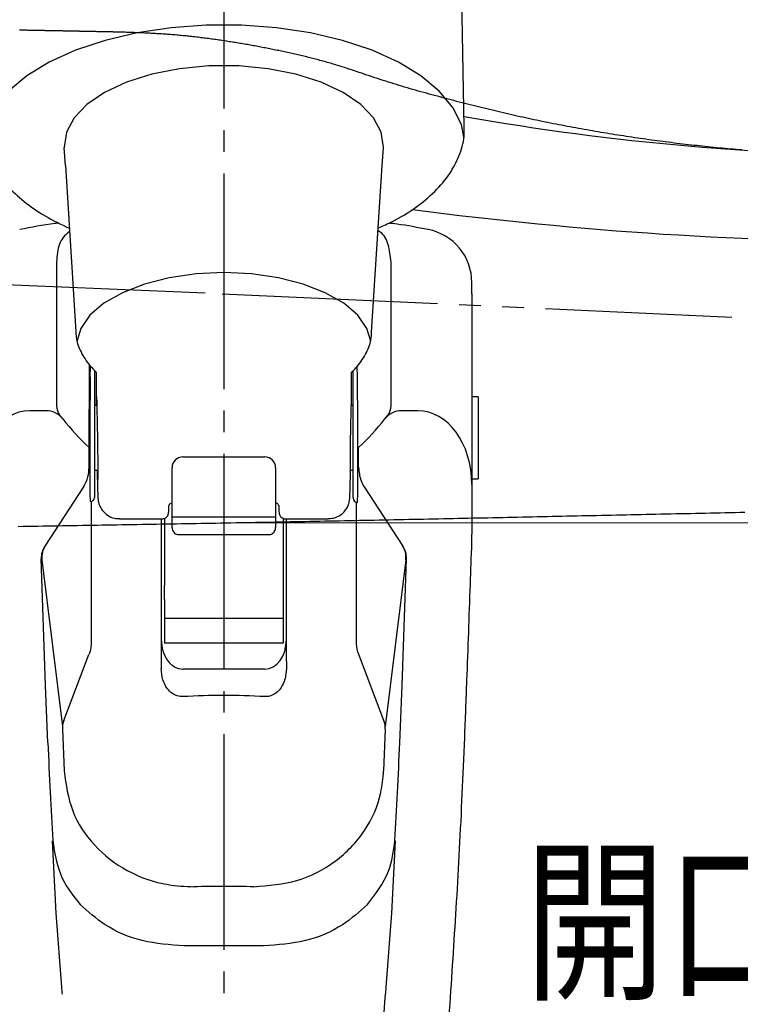
# Model space of a CAD drawing. Extents: x 0 to 1386, y 0 to 2245.
# Drawn here: x 890 to 923, y 279 to 325 of the extents above; entities that cross this region are included whole.
import ezdxf

# ---------------------------------------------------------------- set-up
doc = ezdxf.new("R2010")
doc.units = 0
doc.linetypes.add('YCENTER_1', pattern=[13, 10, -1, 1, -1])
doc.linetypes.add('YDIVIDE_1', pattern=[15, 10, -1, 1, -1, 1, -1])
doc.layers.add('YKK_13', color=4, linetype='CONTINUOUS', lineweight=30)
doc.layers.add('YKK_D', color=6, linetype='CONTINUOUS', lineweight=13)
doc.styles.add('text-b', font='extslim2.shx', dxfattribs={"width": 0.8, "bigfont": 'extfont2.shx'})

msp = doc.modelspace()

# ---------------------------------------------------------------- linework, layer by layer
at = {"layer": 'YKK_13', "linetype": 'YCENTER_1'}
msp.add_line((899.102, 229.826), (899.102, 372.637), dxfattribs=at)
at = {"layer": 'YKK_13'}
for p, q in [((910.228, 319.961), (910.096, 328.015)), ((896.643, 324.578), (895.069, 324.339)), ((898.269, 324.699), (896.643, 324.578)), ((899.913, 324.699), (898.269, 324.699)), ((901.54, 324.578), (899.913, 324.699)), ((903.113, 324.339), (901.54, 324.578)), ((895.069, 324.339), (893.582, 323.988)), ((904.6, 323.988), (903.113, 324.339)), ((893.582, 323.988), (892.215, 323.532)), ((905.967, 323.532), (904.6, 323.988)), ((892.215, 323.532), (890.996, 322.98)), ((907.186, 322.98), (905.967, 323.532)), ((890.996, 322.98), (889.952, 322.345)), ((898.398, 322.806), (897.037, 322.677)), ((899.784, 322.806), (898.398, 322.806)), ((901.145, 322.677), (899.784, 322.806)), ((908.23, 322.345), (907.186, 322.98)), ((889.952, 322.345), (889.106, 321.64)), ((895.748, 322.423), (894.576, 322.053)), ((897.037, 322.677), (895.748, 322.423)), ((902.434, 322.423), (901.145, 322.677)), ((903.607, 322.053), (902.434, 322.423)), ((909.076, 321.64), (908.23, 322.345)), ((894.576, 322.053), (893.562, 321.581)), ((904.62, 321.581), (903.607, 322.053)), ((893.562, 321.581), (892.742, 321.023)), ((905.44, 321.023), (904.62, 321.581)), ((909.707, 320.881), (909.076, 321.64)), ((892.742, 321.023), (892.145, 320.398)), ((906.037, 320.398), (905.44, 321.023)), ((910.108, 320.083), (909.707, 320.881)), ((892.145, 320.398), (891.791, 319.728)), ((906.391, 319.728), (906.037, 320.398)), ((910.225, 319.497), (910.108, 320.083)), ((891.791, 319.728), (891.693, 319.037)), ((906.489, 319.037), (906.391, 319.728)), ((891.693, 319.037), (891.695, 319.01)), ((891.744, 318.19), (891.695, 319.01)), ((906.438, 318.19), (906.488, 319.01)), ((906.488, 319.01), (906.489, 319.037)), ((891.744, 318.19), (892.236, 310.478)), ((905.94, 310.465), (906.438, 318.19)), ((891.335, 313.72), (891.335, 307.055)), ((906.847, 307.055), (906.847, 313.72)), ((897.801, 313.169), (896.558, 312.987)), ((899.091, 313.231), (897.801, 313.169)), ((900.381, 313.169), (899.091, 313.231)), ((901.624, 312.987), (900.381, 313.169)), ((895.405, 312.691), (894.385, 312.292)), ((896.558, 312.987), (895.405, 312.691)), ((902.777, 312.691), (901.624, 312.987)), ((903.797, 312.292), (902.777, 312.691)), ((910.591, 312.247), (910.591, 312.765)), ((894.385, 312.292), (893.534, 311.804)), ((904.648, 311.804), (903.797, 312.292)), ((910.591, 312.247), (910.591, 304.632)), ((893.534, 311.804), (892.883, 311.244)), ((905.3, 311.244), (904.648, 311.804)), ((892.883, 311.244), (892.454, 310.632)), ((905.728, 310.632), (905.3, 311.244)), ((892.454, 310.632), (892.277, 310.036)), ((905.902, 310.048), (905.728, 310.632)), ((892.9, 308.379), (892.913, 308.878)), ((893.166, 308.614), (893.166, 307.926)), ((905.017, 307.926), (905.017, 308.612)), ((905.282, 308.379), (905.27, 308.876)), ((893.091, 307.703), (893.091, 302.803)), ((905.091, 302.803), (905.091, 307.703)), ((910.891, 307.46), (910.591, 307.46)), ((910.891, 307.46), (910.891, 306.51)), ((890.84, 306.822), (890.091, 306.822)), ((893.201, 307.06), (893.091, 307.06)), ((905.091, 307.06), (904.989, 307.06)), ((908.091, 306.822), (907.342, 306.822)), ((891.624, 306.443), (891.478, 306.63)), ((906.558, 306.443), (906.704, 306.63)), ((910.891, 306.51), (910.891, 303.66)), ((892.841, 304.199), (892.841, 305.112)), ((905.341, 304.199), (905.341, 305.112)), ((897.191, 304.676), (900.991, 304.676)), ((910.591, 304.632), (910.591, 301.518)), ((893.091, 304.06), (893.246, 304.06)), ((896.691, 304.139), (896.691, 304.176)), ((896.691, 302.374), (896.691, 304.139)), ((901.491, 304.176), (901.491, 304.139)), ((901.491, 304.139), (901.491, 302.374)), ((904.944, 304.06), (905.091, 304.06)), ((910.591, 303.66), (910.891, 303.66)), ((892.589, 303.293), (890.786, 300.536)), ((905.594, 303.293), (907.396, 300.536)), ((905.091, 302.803), (905.091, 302.76)), ((892.942, 302.612), (892.942, 296.109)), ((896.691, 301.579), (896.691, 302.374)), ((901.491, 302.374), (901.491, 301.579)), ((905.24, 296.109), (905.24, 302.566)), ((894.255, 301.81), (896.23, 301.81)), ((896.191, 301.81), (896.191, 295.203)), ((896.341, 301.834), (896.341, 298.741)), ((901.491, 301.879), (896.691, 301.879)), ((901.841, 301.832), (901.841, 298.741)), ((901.952, 301.81), (903.927, 301.81)), ((901.991, 295.203), (901.991, 301.81)), ((896.691, 301.401), (896.691, 301.579)), ((901.491, 301.579), (901.491, 301.401)), ((910.591, 301.518), (910.577, 300.7)), ((896.991, 301.081), (901.191, 301.081)), ((890.828, 294.089), (890.623, 299.954)), ((890.657, 299.908), (891.607, 292.185)), ((907.525, 299.908), (906.575, 292.185)), ((907.355, 294.089), (907.559, 299.954)), ((896.341, 298.071), (896.341, 298.741)), ((901.841, 298.741), (901.841, 298.071)), ((896.341, 298.071), (896.341, 297.189)), ((901.841, 298.071), (901.841, 297.189)), ((901.841, 297.189), (896.341, 297.189)), ((896.341, 297.189), (896.341, 296.045)), ((901.841, 297.189), (901.841, 296.045)), ((901.841, 296.045), (896.341, 296.045)), ((891.67, 292.461), (892.839, 295.525)), ((906.512, 292.461), (905.343, 295.525)), ((896.191, 295.203), (896.191, 294.862)), ((901.991, 295.203), (901.991, 294.862)), ((900.991, 294.845), (897.191, 294.845)), ((890.931, 291.431), (890.828, 294.089)), ((907.251, 291.431), (907.355, 294.089)), ((891.605, 292.065), (891.681, 290.121)), ((906.577, 292.065), (906.501, 290.121)), ((900.928, 282.011), (897.254, 282.011))]:
    msp.add_line(p, q, dxfattribs=at)
at = {"layer": 'YKK_13', "linetype": 'YDIVIDE_1'}
for p, q in [((889.65, 324.462), (889.61, 324.462)), ((889.69, 324.461), (889.65, 324.462)), ((889.73, 324.46), (889.69, 324.461)), ((889.77, 324.46), (889.73, 324.46)), ((889.811, 324.459), (889.77, 324.46)), ((889.851, 324.458), (889.811, 324.459)), ((889.891, 324.457), (889.851, 324.458)), ((889.931, 324.457), (889.891, 324.457)), ((889.971, 324.456), (889.931, 324.457)), ((890.011, 324.455), (889.971, 324.456)), ((890.051, 324.454), (890.011, 324.455)), ((890.091, 324.454), (890.051, 324.454)), ((890.131, 324.453), (890.091, 324.454)), ((890.171, 324.452), (890.131, 324.453)), ((890.212, 324.451), (890.171, 324.452)), ((890.252, 324.451), (890.212, 324.451)), ((890.292, 324.45), (890.252, 324.451)), ((890.332, 324.449), (890.292, 324.45)), ((890.372, 324.448), (890.332, 324.449)), ((890.412, 324.448), (890.372, 324.448)), ((890.452, 324.447), (890.412, 324.448)), ((890.492, 324.446), (890.452, 324.447)), ((890.532, 324.445), (890.492, 324.446)), ((890.572, 324.445), (890.532, 324.445)), ((890.613, 324.444), (890.572, 324.445)), ((890.653, 324.443), (890.613, 324.444)), ((890.693, 324.442), (890.653, 324.443)), ((890.733, 324.441), (890.693, 324.442)), ((890.773, 324.441), (890.733, 324.441)), ((890.813, 324.44), (890.773, 324.441)), ((890.853, 324.439), (890.813, 324.44)), ((890.893, 324.438), (890.853, 324.439)), ((890.933, 324.438), (890.893, 324.438)), ((890.973, 324.437), (890.933, 324.438)), ((891.014, 324.436), (890.973, 324.437)), ((891.054, 324.435), (891.014, 324.436)), ((891.094, 324.435), (891.054, 324.435)), ((891.134, 324.434), (891.094, 324.435)), ((891.174, 324.433), (891.134, 324.434)), ((891.214, 324.432), (891.174, 324.433)), ((891.254, 324.431), (891.214, 324.432)), ((891.294, 324.431), (891.254, 324.431)), ((891.334, 324.43), (891.294, 324.431)), ((891.374, 324.429), (891.334, 324.43)), ((891.415, 324.428), (891.374, 324.429)), ((891.455, 324.428), (891.415, 324.428)), ((891.495, 324.427), (891.455, 324.428)), ((891.535, 324.426), (891.495, 324.427)), ((891.575, 324.425), (891.535, 324.426)), ((891.615, 324.425), (891.575, 324.425)), ((891.655, 324.424), (891.615, 324.425)), ((891.695, 324.423), (891.655, 324.424)), ((891.735, 324.422), (891.695, 324.423)), ((891.775, 324.421), (891.735, 324.422)), ((891.816, 324.421), (891.775, 324.421)), ((891.856, 324.42), (891.816, 324.421)), ((891.896, 324.419), (891.856, 324.42)), ((891.936, 324.418), (891.896, 324.419)), ((891.976, 324.417), (891.936, 324.418)), ((892.016, 324.417), (891.976, 324.417)), ((892.056, 324.416), (892.016, 324.417)), ((892.096, 324.415), (892.056, 324.416)), ((892.136, 324.414), (892.096, 324.415)), ((892.176, 324.414), (892.136, 324.414)), ((892.216, 324.413), (892.176, 324.414)), ((892.257, 324.412), (892.216, 324.413)), ((892.297, 324.411), (892.257, 324.412)), ((892.337, 324.41), (892.297, 324.411)), ((892.377, 324.41), (892.337, 324.41)), ((892.417, 324.409), (892.377, 324.41)), ((892.457, 324.408), (892.417, 324.409)), ((892.497, 324.407), (892.457, 324.408)), ((892.537, 324.407), (892.497, 324.407)), ((892.577, 324.406), (892.537, 324.407)), ((892.617, 324.405), (892.577, 324.406)), ((892.658, 324.404), (892.617, 324.405)), ((892.698, 324.403), (892.658, 324.404)), ((892.738, 324.403), (892.698, 324.403)), ((892.778, 324.402), (892.738, 324.403)), ((892.818, 324.401), (892.778, 324.402)), ((892.858, 324.4), (892.818, 324.401)), ((892.898, 324.399), (892.858, 324.4)), ((892.938, 324.399), (892.898, 324.399)), ((892.978, 324.398), (892.938, 324.399)), ((893.018, 324.397), (892.978, 324.398)), ((893.059, 324.396), (893.018, 324.397)), ((893.099, 324.395), (893.059, 324.396)), ((893.139, 324.395), (893.099, 324.395)), ((893.179, 324.394), (893.139, 324.395)), ((893.219, 324.393), (893.179, 324.394)), ((893.259, 324.392), (893.219, 324.393)), ((893.299, 324.391), (893.259, 324.392)), ((893.339, 324.391), (893.299, 324.391)), ((893.379, 324.39), (893.339, 324.391)), ((893.419, 324.389), (893.379, 324.39)), ((893.46, 324.388), (893.419, 324.389)), ((893.5, 324.388), (893.46, 324.388)), ((893.54, 324.387), (893.5, 324.388)), ((893.58, 324.386), (893.54, 324.387)), ((893.62, 324.385), (893.58, 324.386)), ((893.66, 324.384), (893.62, 324.385)), ((893.7, 324.384), (893.66, 324.384)), ((893.74, 324.383), (893.7, 324.384)), ((893.78, 324.382), (893.74, 324.383)), ((893.82, 324.381), (893.78, 324.382)), ((893.86, 324.38), (893.82, 324.381)), ((893.901, 324.38), (893.86, 324.38)), ((893.941, 324.379), (893.901, 324.38)), ((893.981, 324.378), (893.941, 324.379)), ((894.021, 324.377), (893.981, 324.378)), ((894.061, 324.376), (894.021, 324.377)), ((894.101, 324.376), (894.061, 324.376)), ((894.162, 324.374), (894.101, 324.376)), ((894.233, 324.372), (894.162, 324.374)), ((894.303, 324.37), (894.233, 324.372)), ((894.373, 324.367), (894.303, 324.37)), ((894.444, 324.365), (894.373, 324.367)), ((894.514, 324.363), (894.444, 324.365)), ((894.585, 324.361), (894.514, 324.363)), ((894.655, 324.358), (894.585, 324.361)), ((894.725, 324.356), (894.655, 324.358)), ((894.796, 324.354), (894.725, 324.356)), ((894.866, 324.351), (894.796, 324.354)), ((894.937, 324.349), (894.866, 324.351)), ((895.007, 324.346), (894.937, 324.349)), ((895.077, 324.343), (895.007, 324.346)), ((895.148, 324.341), (895.077, 324.343)), ((895.218, 324.338), (895.148, 324.341)), ((895.288, 324.335), (895.218, 324.338)), ((895.359, 324.332), (895.288, 324.335)), ((895.429, 324.329), (895.359, 324.332)), ((895.499, 324.326), (895.429, 324.329)), ((895.57, 324.323), (895.499, 324.326)), ((895.64, 324.319), (895.57, 324.323)), ((895.71, 324.316), (895.64, 324.319)), ((895.781, 324.312), (895.71, 324.316)), ((895.851, 324.308), (895.781, 324.312)), ((895.921, 324.304), (895.851, 324.308)), ((895.992, 324.3), (895.921, 324.304)), ((896.062, 324.296), (895.992, 324.3)), ((896.132, 324.292), (896.062, 324.296)), ((896.203, 324.287), (896.132, 324.292)), ((896.273, 324.283), (896.203, 324.287)), ((896.343, 324.278), (896.273, 324.283)), ((896.413, 324.273), (896.343, 324.278)), ((896.484, 324.268), (896.413, 324.273)), ((896.554, 324.263), (896.484, 324.268)), ((896.624, 324.257), (896.554, 324.263)), ((896.694, 324.252), (896.624, 324.257)), ((896.764, 324.246), (896.694, 324.252)), ((896.835, 324.24), (896.764, 324.246)), ((896.905, 324.234), (896.835, 324.24)), ((896.975, 324.227), (896.905, 324.234)), ((897.045, 324.221), (896.975, 324.227)), ((897.115, 324.214), (897.045, 324.221)), ((897.185, 324.208), (897.115, 324.214)), ((897.256, 324.201), (897.185, 324.208)), ((897.326, 324.194), (897.256, 324.201)), ((897.396, 324.187), (897.326, 324.194)), ((897.466, 324.179), (897.396, 324.187)), ((897.536, 324.172), (897.466, 324.179)), ((897.606, 324.164), (897.536, 324.172)), ((897.676, 324.156), (897.606, 324.164)), ((897.746, 324.148), (897.676, 324.156)), ((897.816, 324.14), (897.746, 324.148)), ((897.886, 324.132), (897.816, 324.14)), ((897.956, 324.124), (897.886, 324.132)), ((898.026, 324.115), (897.956, 324.124)), ((898.096, 324.107), (898.026, 324.115)), ((898.166, 324.098), (898.096, 324.107)), ((898.236, 324.089), (898.166, 324.098)), ((898.305, 324.08), (898.236, 324.089)), ((898.375, 324.071), (898.305, 324.08)), ((898.445, 324.062), (898.375, 324.071)), ((898.515, 324.052), (898.445, 324.062)), ((898.585, 324.043), (898.515, 324.052)), ((898.654, 324.033), (898.585, 324.043)), ((898.724, 324.023), (898.654, 324.033)), ((898.794, 324.014), (898.724, 324.023)), ((898.864, 324.004), (898.794, 324.014)), ((898.933, 323.993), (898.864, 324.004)), ((899.003, 323.983), (898.933, 323.993)), ((899.073, 323.973), (899.003, 323.983)), ((899.142, 323.962), (899.073, 323.973)), ((899.212, 323.952), (899.142, 323.962)), ((899.281, 323.941), (899.212, 323.952)), ((899.351, 323.93), (899.281, 323.941)), ((899.421, 323.919), (899.351, 323.93)), ((899.49, 323.908), (899.421, 323.919)), ((899.56, 323.897), (899.49, 323.908)), ((899.629, 323.886), (899.56, 323.897)), ((899.698, 323.875), (899.629, 323.886)), ((899.768, 323.863), (899.698, 323.875)), ((899.837, 323.852), (899.768, 323.863)), ((899.907, 323.84), (899.837, 323.852)), ((899.976, 323.828), (899.907, 323.84)), ((900.045, 323.816), (899.976, 323.828)), ((900.115, 323.804), (900.045, 323.816)), ((900.184, 323.792), (900.115, 323.804)), ((900.253, 323.78), (900.184, 323.792)), ((900.323, 323.767), (900.253, 323.78)), ((900.392, 323.755), (900.323, 323.767)), ((900.461, 323.742), (900.392, 323.755)), ((900.53, 323.73), (900.461, 323.742)), ((900.599, 323.717), (900.53, 323.73)), ((900.669, 323.704), (900.599, 323.717)), ((900.738, 323.691), (900.669, 323.704)), ((900.807, 323.678), (900.738, 323.691)), ((900.876, 323.665), (900.807, 323.678)), ((900.945, 323.652), (900.876, 323.665)), ((901.014, 323.638), (900.945, 323.652)), ((901.083, 323.625), (901.014, 323.638)), ((901.152, 323.611), (901.083, 323.625)), ((901.221, 323.597), (901.152, 323.611)), ((901.29, 323.584), (901.221, 323.597)), ((901.359, 323.57), (901.29, 323.584)), ((901.428, 323.556), (901.359, 323.57)), ((901.497, 323.542), (901.428, 323.556)), ((901.566, 323.527), (901.497, 323.542)), ((901.634, 323.513), (901.566, 323.527)), ((901.703, 323.499), (901.634, 323.513)), ((901.772, 323.484), (901.703, 323.499)), ((901.841, 323.47), (901.772, 323.484)), ((901.91, 323.455), (901.841, 323.47)), ((901.978, 323.44), (901.91, 323.455)), ((902.047, 323.425), (901.978, 323.44)), ((902.116, 323.41), (902.047, 323.425)), ((902.184, 323.395), (902.116, 323.41)), ((902.253, 323.38), (902.184, 323.395)), ((902.322, 323.364), (902.253, 323.38)), ((902.39, 323.349), (902.322, 323.364)), ((902.459, 323.333), (902.39, 323.349)), ((902.527, 323.317), (902.459, 323.333)), ((902.596, 323.301), (902.527, 323.317)), ((902.664, 323.285), (902.596, 323.301)), ((902.733, 323.269), (902.664, 323.285)), ((902.801, 323.253), (902.733, 323.269)), ((902.869, 323.236), (902.801, 323.253)), ((902.937, 323.22), (902.869, 323.236)), ((903.006, 323.203), (902.937, 323.22)), ((903.074, 323.186), (903.006, 323.203)), ((903.142, 323.169), (903.074, 323.186)), ((903.21, 323.152), (903.142, 323.169)), ((903.278, 323.134), (903.21, 323.152)), ((903.346, 323.117), (903.278, 323.134)), ((903.414, 323.099), (903.346, 323.117)), ((903.482, 323.081), (903.414, 323.099)), ((903.549, 323.063), (903.482, 323.081)), ((903.617, 323.045), (903.549, 323.063)), ((903.685, 323.026), (903.617, 323.045)), ((903.752, 323.008), (903.685, 323.026)), ((903.82, 322.989), (903.752, 323.008)), ((903.887, 322.97), (903.82, 322.989)), ((903.955, 322.951), (903.887, 322.97)), ((904.022, 322.931), (903.955, 322.951)), ((904.089, 322.912), (904.022, 322.931)), ((904.157, 322.892), (904.089, 322.912)), ((904.224, 322.872), (904.157, 322.892)), ((904.291, 322.852), (904.224, 322.872)), ((904.358, 322.832), (904.291, 322.852)), ((904.425, 322.811), (904.358, 322.832)), ((904.492, 322.79), (904.425, 322.811)), ((904.558, 322.769), (904.492, 322.79)), ((904.625, 322.748), (904.558, 322.769)), ((904.692, 322.727), (904.625, 322.748)), ((904.758, 322.705), (904.692, 322.727)), ((904.825, 322.684), (904.758, 322.705)), ((904.891, 322.662), (904.825, 322.684)), ((904.958, 322.64), (904.891, 322.662)), ((905.024, 322.618), (904.958, 322.64)), ((905.091, 322.596), (905.024, 322.618)), ((905.157, 322.574), (905.091, 322.596)), ((905.223, 322.552), (905.157, 322.574)), ((905.29, 322.53), (905.223, 322.552)), ((905.356, 322.508), (905.29, 322.53)), ((905.422, 322.486), (905.356, 322.508)), ((905.489, 322.463), (905.422, 322.486)), ((905.603, 322.424), (905.489, 322.463)), ((905.727, 322.381), (905.603, 322.424)), ((905.851, 322.339), (905.727, 322.381)), ((905.975, 322.297), (905.851, 322.339)), ((906.099, 322.256), (905.975, 322.297)), ((906.223, 322.215), (906.099, 322.256)), ((906.347, 322.174), (906.223, 322.215)), ((906.472, 322.134), (906.347, 322.174)), ((906.597, 322.094), (906.472, 322.134)), ((906.722, 322.054), (906.597, 322.094)), ((906.847, 322.015), (906.722, 322.054)), ((906.972, 321.976), (906.847, 322.015)), ((907.097, 321.938), (906.972, 321.976)), ((907.223, 321.9), (907.097, 321.938)), ((907.349, 321.862), (907.223, 321.9)), ((907.474, 321.825), (907.349, 321.862)), ((907.6, 321.788), (907.474, 321.825)), ((907.726, 321.751), (907.6, 321.788)), ((907.852, 321.715), (907.726, 321.751)), ((907.979, 321.679), (907.852, 321.715)), ((908.105, 321.643), (907.979, 321.679)), ((908.231, 321.607), (908.105, 321.643)), ((908.358, 321.572), (908.231, 321.607)), ((908.485, 321.537), (908.358, 321.572)), ((908.611, 321.502), (908.485, 321.537)), ((908.738, 321.467), (908.611, 321.502)), ((908.865, 321.433), (908.738, 321.467)), ((908.992, 321.399), (908.865, 321.433)), ((909.119, 321.365), (908.992, 321.399)), ((909.246, 321.331), (909.119, 321.365)), ((909.373, 321.297), (909.246, 321.331)), ((909.5, 321.263), (909.373, 321.297)), ((909.628, 321.23), (909.5, 321.263)), ((909.755, 321.197), (909.628, 321.23)), ((909.882, 321.164), (909.755, 321.197)), ((910.009, 321.131), (909.882, 321.164)), ((910.137, 321.098), (910.009, 321.131)), ((910.264, 321.066), (910.137, 321.098)), ((910.392, 321.033), (910.264, 321.066)), ((910.519, 321.001), (910.392, 321.033)), ((910.647, 320.969), (910.519, 321.001)), ((910.774, 320.937), (910.647, 320.969)), ((910.902, 320.905), (910.774, 320.937)), ((911.03, 320.874), (910.902, 320.905)), ((911.158, 320.842), (911.03, 320.874)), ((911.285, 320.811), (911.158, 320.842)), ((911.413, 320.78), (911.285, 320.811)), ((911.541, 320.749), (911.413, 320.78)), ((911.669, 320.719), (911.541, 320.749)), ((911.797, 320.689), (911.669, 320.719)), ((911.925, 320.658), (911.797, 320.689)), ((912.054, 320.628), (911.925, 320.658)), ((912.182, 320.599), (912.054, 320.628)), ((912.31, 320.569), (912.182, 320.599)), ((912.438, 320.54), (912.31, 320.569)), ((912.567, 320.511), (912.438, 320.54)), ((912.695, 320.482), (912.567, 320.511)), ((912.824, 320.453), (912.695, 320.482)), ((912.952, 320.425), (912.824, 320.453)), ((913.081, 320.397), (912.952, 320.425)), ((913.21, 320.369), (913.081, 320.397)), ((913.338, 320.341), (913.21, 320.369)), ((913.467, 320.314), (913.338, 320.341)), ((913.596, 320.287), (913.467, 320.314)), ((913.725, 320.26), (913.596, 320.287)), ((913.854, 320.233), (913.725, 320.26)), ((913.983, 320.206), (913.854, 320.233)), ((914.112, 320.18), (913.983, 320.206)), ((914.241, 320.154), (914.112, 320.18)), ((914.371, 320.128), (914.241, 320.154)), ((914.5, 320.103), (914.371, 320.128)), ((914.629, 320.077), (914.5, 320.103)), ((914.759, 320.052), (914.629, 320.077)), ((914.888, 320.027), (914.759, 320.052)), ((915.017, 320.003), (914.888, 320.027)), ((915.147, 319.978), (915.017, 320.003)), ((915.277, 319.954), (915.147, 319.978)), ((915.406, 319.93), (915.277, 319.954)), ((915.536, 319.906), (915.406, 319.93)), ((915.666, 319.883), (915.536, 319.906)), ((915.795, 319.859), (915.666, 319.883)), ((915.925, 319.836), (915.795, 319.859)), ((916.055, 319.814), (915.925, 319.836)), ((916.185, 319.791), (916.055, 319.814)), ((916.315, 319.769), (916.185, 319.791)), ((916.445, 319.746), (916.315, 319.769)), ((916.575, 319.724), (916.445, 319.746)), ((916.705, 319.703), (916.575, 319.724)), ((916.835, 319.681), (916.705, 319.703)), ((916.965, 319.66), (916.835, 319.681)), ((917.096, 319.639), (916.965, 319.66)), ((917.226, 319.618), (917.096, 319.639)), ((917.356, 319.598), (917.226, 319.618)), ((917.486, 319.577), (917.356, 319.598)), ((917.617, 319.557), (917.486, 319.577)), ((917.747, 319.537), (917.617, 319.557)), ((917.877, 319.518), (917.747, 319.537)), ((918.008, 319.498), (917.877, 319.518)), ((918.138, 319.479), (918.008, 319.498)), ((918.269, 319.46), (918.138, 319.479)), ((918.399, 319.441), (918.269, 319.46)), ((918.53, 319.422), (918.399, 319.441)), ((918.661, 319.404), (918.53, 319.422)), ((918.791, 319.386), (918.661, 319.404)), ((918.922, 319.368), (918.791, 319.386)), ((919.053, 319.35), (918.922, 319.368)), ((919.183, 319.333), (919.053, 319.35)), ((919.314, 319.315), (919.183, 319.333)), ((919.445, 319.298), (919.314, 319.315)), ((919.576, 319.281), (919.445, 319.298)), ((919.706, 319.264), (919.576, 319.281)), ((919.837, 319.248), (919.706, 319.264)), ((919.968, 319.232), (919.837, 319.248)), ((920.099, 319.216), (919.968, 319.232)), ((920.23, 319.2), (920.099, 319.216)), ((920.361, 319.184), (920.23, 319.2)), ((920.492, 319.168), (920.361, 319.184)), ((920.623, 319.153), (920.492, 319.168)), ((920.754, 319.138), (920.623, 319.153)), ((920.885, 319.123), (920.754, 319.138)), ((921.016, 319.109), (920.885, 319.123)), ((921.148, 319.094), (921.016, 319.109)), ((921.279, 319.08), (921.148, 319.094)), ((921.41, 319.066), (921.279, 319.08)), ((921.541, 319.053), (921.41, 319.066)), ((921.672, 319.039), (921.541, 319.053)), ((921.804, 319.026), (921.672, 319.039)), ((921.935, 319.013), (921.804, 319.026)), ((922.066, 319), (921.935, 319.013)), ((922.198, 318.988), (922.066, 319)), ((922.329, 318.976), (922.198, 318.988)), ((922.46, 318.964), (922.329, 318.976)), ((922.592, 318.953), (922.46, 318.964)), ((922.723, 318.941), (922.592, 318.953)), ((922.854, 318.93), (922.723, 318.941)), ((922.986, 318.92), (922.854, 318.93)), ((923.117, 318.909), (922.986, 318.92)), ((888.236, 312.703), (899.015, 312.247)), ((899.015, 312.247), (922.638, 311.158)), ((904.229, 301.718), (904.458, 301.722)), ((904.458, 301.722), (904.687, 301.727)), ((904.687, 301.727), (904.916, 301.731)), ((904.916, 301.731), (905.145, 301.736)), ((905.145, 301.736), (905.375, 301.741)), ((905.375, 301.741), (905.604, 301.745)), ((905.604, 301.745), (905.833, 301.75)), ((905.833, 301.75), (906.062, 301.754)), ((906.062, 301.754), (906.292, 301.759)), ((906.292, 301.759), (906.521, 301.763)), ((906.521, 301.763), (906.75, 301.768)), ((906.75, 301.768), (906.979, 301.773)), ((906.979, 301.773), (907.209, 301.777)), ((907.209, 301.777), (907.438, 301.782)), ((907.438, 301.782), (907.667, 301.787)), ((907.667, 301.787), (907.896, 301.791)), ((907.896, 301.791), (908.125, 301.796)), ((908.125, 301.796), (908.355, 301.801)), ((908.355, 301.801), (908.584, 301.806)), ((908.584, 301.806), (908.813, 301.81)), ((908.813, 301.81), (909.042, 301.815)), ((909.042, 301.815), (909.271, 301.82)), ((909.271, 301.82), (909.501, 301.825)), ((909.501, 301.825), (909.73, 301.829)), ((909.73, 301.829), (909.959, 301.834)), ((909.959, 301.834), (910.188, 301.839)), ((910.188, 301.839), (910.417, 301.844)), ((910.417, 301.844), (910.647, 301.849)), ((910.647, 301.849), (910.876, 301.854)), ((910.876, 301.854), (911.105, 301.858)), ((911.105, 301.858), (911.334, 301.863)), ((911.334, 301.863), (911.563, 301.868)), ((911.563, 301.868), (911.793, 301.873)), ((911.793, 301.873), (912.022, 301.878)), ((912.022, 301.878), (912.251, 301.883)), ((912.251, 301.883), (912.48, 301.888)), ((912.48, 301.888), (912.709, 301.892)), ((912.709, 301.892), (912.939, 301.897)), ((912.939, 301.897), (913.168, 301.902)), ((913.168, 301.902), (913.397, 301.907)), ((913.397, 301.907), (913.626, 301.912)), ((913.626, 301.912), (913.855, 301.917)), ((913.855, 301.917), (914.085, 301.922)), ((914.085, 301.922), (914.314, 301.927)), ((914.314, 301.927), (914.543, 301.932)), ((914.543, 301.932), (914.772, 301.936)), ((914.772, 301.936), (915.001, 301.941)), ((915.001, 301.941), (915.231, 301.946)), ((915.231, 301.946), (915.46, 301.951)), ((915.46, 301.951), (915.689, 301.956)), ((915.689, 301.956), (915.918, 301.961)), ((915.918, 301.961), (916.147, 301.966)), ((916.147, 301.966), (916.377, 301.971)), ((916.377, 301.971), (916.606, 301.976)), ((916.606, 301.976), (916.835, 301.981)), ((916.835, 301.981), (917.064, 301.986)), ((917.064, 301.986), (917.294, 301.991)), ((917.294, 301.991), (917.523, 301.995)), ((917.523, 301.995), (917.752, 302)), ((917.752, 302), (917.981, 302.005)), ((917.981, 302.005), (918.21, 302.01)), ((918.21, 302.01), (918.44, 302.015)), ((918.44, 302.015), (918.669, 302.02)), ((918.669, 302.02), (918.898, 302.025)), ((918.898, 302.025), (919.127, 302.03)), ((919.127, 302.03), (919.357, 302.035)), ((919.357, 302.035), (919.586, 302.04)), ((919.586, 302.04), (919.815, 302.044)), ((919.815, 302.044), (920.044, 302.049)), ((920.044, 302.049), (920.274, 302.054)), ((920.274, 302.054), (920.503, 302.059)), ((920.503, 302.059), (920.732, 302.064)), ((920.732, 302.064), (920.961, 302.069)), ((920.961, 302.069), (921.191, 302.074)), ((921.191, 302.074), (921.42, 302.078)), ((921.42, 302.078), (921.649, 302.083)), ((921.649, 302.083), (921.878, 302.088)), ((921.878, 302.088), (922.108, 302.093)), ((922.108, 302.093), (922.337, 302.098)), ((922.337, 302.098), (922.566, 302.103)), ((922.566, 302.103), (922.795, 302.107)), ((922.795, 302.107), (923.025, 302.112)), ((923.025, 302.112), (923.254, 302.117)), ((889.552, 301.461), (889.782, 301.465)), ((889.782, 301.465), (890.011, 301.469)), ((890.011, 301.469), (890.241, 301.473)), ((890.241, 301.473), (890.47, 301.476)), ((890.47, 301.476), (890.699, 301.48)), ((890.699, 301.48), (890.929, 301.484)), ((890.929, 301.484), (891.158, 301.488)), ((891.158, 301.488), (891.387, 301.491)), ((891.387, 301.491), (891.617, 301.495)), ((891.617, 301.495), (891.846, 301.499)), ((891.846, 301.499), (892.075, 301.503)), ((892.075, 301.503), (892.305, 301.507)), ((892.305, 301.507), (892.534, 301.51)), ((892.534, 301.51), (892.763, 301.514)), ((892.763, 301.514), (892.993, 301.518)), ((892.993, 301.518), (893.222, 301.522)), ((893.222, 301.522), (893.451, 301.526)), ((893.451, 301.526), (893.681, 301.529)), ((893.681, 301.529), (893.91, 301.533)), ((893.91, 301.533), (894.139, 301.537)), ((894.139, 301.537), (894.369, 301.541)), ((894.369, 301.541), (894.598, 301.545)), ((894.598, 301.545), (894.827, 301.549)), ((894.827, 301.549), (895.057, 301.553)), ((895.057, 301.553), (895.286, 301.556)), ((895.286, 301.556), (895.515, 301.56)), ((895.515, 301.56), (895.745, 301.564)), ((895.745, 301.564), (895.974, 301.568)), ((895.974, 301.568), (896.203, 301.572)), ((896.203, 301.572), (896.433, 301.576)), ((896.433, 301.576), (896.662, 301.58)), ((896.662, 301.58), (896.891, 301.584)), ((896.891, 301.584), (897.121, 301.588)), ((897.121, 301.588), (897.35, 301.592)), ((897.35, 301.592), (897.579, 301.596)), ((897.579, 301.596), (897.809, 301.6)), ((897.809, 301.6), (898.038, 301.604)), ((898.038, 301.604), (898.267, 301.608)), ((898.267, 301.608), (898.497, 301.612)), ((898.497, 301.612), (898.726, 301.616)), ((898.726, 301.616), (898.955, 301.62)), ((898.955, 301.62), (899.185, 301.624)), ((899.185, 301.624), (899.414, 301.628)), ((899.414, 301.628), (899.643, 301.632)), ((899.643, 301.632), (899.872, 301.636)), ((899.872, 301.636), (900.102, 301.64)), ((900.102, 301.64), (900.331, 301.645)), ((900.331, 301.645), (900.56, 301.649)), ((900.56, 301.649), (900.79, 301.653)), ((900.79, 301.653), (901.019, 301.657)), ((901.019, 301.657), (901.248, 301.661)), ((901.248, 301.661), (901.477, 301.666)), ((901.477, 301.666), (901.707, 301.67)), ((901.707, 301.67), (901.936, 301.674)), ((901.936, 301.674), (902.165, 301.678)), ((902.165, 301.678), (902.395, 301.683)), ((902.395, 301.683), (902.624, 301.687)), ((902.624, 301.687), (902.853, 301.691)), ((902.853, 301.691), (903.082, 301.696)), ((903.082, 301.696), (903.312, 301.7)), ((903.312, 301.7), (903.541, 301.705)), ((903.541, 301.705), (903.77, 301.709)), ((903.77, 301.709), (903.999, 301.714)), ((903.999, 301.714), (904.229, 301.718)), ((891.321, 283.53), (891.153, 286.878)), ((907.029, 286.878), (906.862, 283.53)), ((891.584, 280.093), (891.321, 283.53)), ((906.862, 283.53), (906.599, 280.093))]:
    msp.add_line(p, q, dxfattribs=at)
at = {"layer": 'YKK_13'}
for centre, radius, start, end in [((908.091, 312.765), 2.5, 359.9978, 79.2047), ((890.84, 305.822), 1, 38.3769, 90), ((892.035, 307.055), 0.7, 180, 217.3637), ((907.342, 305.822), 1, 90, 141.6231), ((906.147, 307.055), 0.7, 322.6363, 0), ((897.191, 304.176), 0.5, 90, 180), ((900.991, 304.176), 0.5, 0, 90), ((892.893, 302.804), 0.198, 269.5598, 359.553), ((905.291, 302.76), 0.2, 180.0039, 268.7556), ((891.623, 299.989), 1, 146.822, 181.9938), ((891.65, 300.03), 1, 146.822, 187.0142), ((906.533, 300.03), 1, 352.9857, 33.1779), ((906.559, 299.989), 1, 358.0062, 33.1779), ((892.604, 292.105), 1, 159.1107, 182.2558), ((905.578, 292.105), 1, 357.7443, 20.8893)]:
    msp.add_arc(centre, radius, start, end, dxfattribs=at)
for centre, major_axis, ratio, start_param, end_param in [((899.091, 1194.614), (10.999, 1543.834), 0.000069, 4.098362, 4.101385), ((892.902, 305.56), (0.007, 3), 0.008429, 0.349085, 0.699149), ((905.28, 305.56), (-0.007, 3), 0.008429, 5.584037, 5.9341), ((892.902, 305.56), (0.007, 3), 0.008429, 0.699149, 2.966081), ((893.214, 305.545), (-0.042, 2.75), 0.008726, 0.523467, 0.987161), ((904.969, 305.545), (0.042, 2.75), 0.008726, 5.296024, 5.759718), ((905.28, 305.56), (-0.007, 3), 0.008429, 3.317104, 5.584037), ((890.091, 303.407), (0, 3.415), 0.732051, 0, 1.570796), ((904.969, 305.56), (0.023, 1.526), 0.008726, 6.098943, 8.901311), ((908.091, 303.407), (0, 3.415), 0.732051, 4.712389, 6.283185), ((899.091, 317.477), (0, 15.026), 0.732051, 2.395467, 2.537298), ((899.091, 317.477), (0, 15.026), 0.732051, 3.745887, 3.887718), ((893.214, 305.545), (-0.042, 2.75), 0.008726, 2.141052, 2.627329), ((904.969, 305.56), (0.023, 1.526), 0.008726, 2.618126, 3.327532), ((905.28, 305.56), (-0.007, 3), 0.008429, 3.141312, 3.317104), ((897.191, 296.212), (0, 1.366), 0.732051, 1.570796, 3.141593), ((900.991, 296.212), (0, 1.366), 0.732051, 3.141593, 4.712389), ((899.091, 242.998), (0, 50.623), 0.816497, 6.237201, 6.329169), ((899.091, 271.972), (41.333, 0), 0.309441, 1.537169, 1.604424)]:
    msp.add_ellipse(centre, major_axis=major_axis, ratio=ratio, start_param=start_param, end_param=end_param, dxfattribs=at)
for points, knots in [([(910.23, 320.466), (917.092, 319.256), (932.76, 317.871), (957.093, 320.531), (973.335, 326.002), (981.174, 329.583), (981.453, 329.751), (981.786, 330.001), (982.051, 330.256), (982.283, 330.524), (982.484, 330.814), (982.663, 331.133), (982.82, 331.507), (982.91, 331.811), (983.365, 334.195), (984.116, 338.665), (984.962, 345.655), (985.485, 352.849), (985.602, 357.71), (985.602, 360.137)], [0.3804436, 0.3804436, 0.3804436, 0.3804436, 0.5, 0.6478637, 0.7957274, 0.7957274, 0.7997748, 0.8038223, 0.8078697, 0.8119172, 0.8159647, 0.8200121, 0.8240596, 0.8281071, 0.8281071, 0.8710803, 0.9140535, 0.9570268, 1, 1, 1, 1]), ([(887.949, 319.985), (887.942, 319.901), (887.911, 319.523), (888.083, 318.854), (888.453, 318.019), (889.037, 317.233), (889.816, 316.503), (890.769, 315.837), (891.538, 315.466), (891.92, 315.282)], [0, 0, 0, 0, 0.043307, 0.195071, 0.346973, 0.503335, 0.666186, 0.834272, 1, 1, 1, 1]), ([(906.263, 315.301), (906.483, 315.396), (907.116, 315.669), (908.001, 316.23), (908.901, 316.969), (909.574, 317.772), (910.023, 318.631), (910.249, 319.364), (910.233, 319.819), (910.228, 319.961)], [0, 0, 0, 0, 0.091798, 0.26493, 0.43919, 0.612691, 0.764441, 0.926448, 1, 1, 1, 1]), ([(907.844, 316.147), (915.588, 315.137), (928.844, 314.283), (942.101, 314.889), (947.595, 315.395)], [0.366615, 0.366615, 0.366615, 0.366615, 0.5, 0.5945645, 0.5945645, 0.5945645, 0.5945645]), ([(891.446, 315.526), (891.383, 315.518), (890.77, 315.444), (890.167, 315.325), (889.626, 315.217)], [0, 0, 0, 0, 0.103001, 1, 1, 1, 1]), ([(908.557, 315.218), (908.08, 315.311), (907.48, 315.429), (906.871, 315.504), (906.746, 315.519)], [0, 0, 0, 0, 0.794396, 1, 1, 1, 1]), ([(891.93, 315.125), (891.825, 315.041), (891.546, 314.816), (891.369, 314.301), (891.344, 313.869), (891.335, 313.72)], [0, 0, 0, 0, 0.280223, 0.752367, 1, 1, 1, 1]), ([(906.847, 313.72), (906.815, 313.995), (906.752, 314.543), (906.513, 315.011), (906.285, 315.143), (906.255, 315.161)], [0, 0, 0, 0, 0.465654, 0.928547, 1, 1, 1, 1]), ([(892.236, 310.478), (892.235, 310.401), (892.232, 310.079), (892.452, 309.534), (892.787, 308.996), (893.066, 308.711), (893.166, 308.614)], [0, 0, 0, 0, 0.0996708, 0.4157397, 0.7352115, 0.9039952, 0.9039952, 0.9039952, 0.9039952]), ([(905.017, 308.612), (905.082, 308.674), (905.336, 308.928), (905.671, 309.417), (905.926, 309.991), (905.936, 310.348), (905.94, 310.465)], [0.0957792, 0.0957792, 0.0957792, 0.0957792, 0.2061297, 0.536846, 0.8484041, 1, 1, 1, 1]), ([(893.091, 308.688), (893.091, 308.623), (893.091, 308.457), (893.091, 308.292), (893.091, 308.191)], [0.0259164, 0.0259164, 0.0259164, 0.0259164, 0.4072574, 1, 1, 1, 1]), ([(905.091, 308.191), (905.091, 308.237), (905.091, 308.401), (905.091, 308.566), (905.091, 308.684)], [0, 0, 0, 0, 0.2739478, 0.9857308, 0.9857308, 0.9857308, 0.9857308]), ([(893.091, 308.191), (893.091, 308.187), (893.091, 308.075), (893.091, 307.886), (893.091, 307.703)], [0, 0, 0, 0, 0.035284, 1, 1, 1, 1]), ([(905.091, 307.703), (905.091, 307.786), (905.091, 307.987), (905.091, 308.115), (905.091, 308.191)], [0, 0, 0, 0, 0.409669, 1, 1, 1, 1]), ([(893.181, 307.06), (893.18, 307.116), (893.179, 307.345), (893.182, 307.51), (893.189, 307.457), (893.2, 307.128), (893.213, 306.539), (893.227, 305.814), (893.238, 305.047), (893.245, 304.349), (893.248, 303.855), (893.245, 303.586), (893.238, 303.672), (893.23, 303.846), (893.226, 304.049), (893.226, 304.06)], [0, 0, 0, 0, 0.02821, 0.11611, 0.203954, 0.29178, 0.379731, 0.467561, 0.555508, 0.643329, 0.731267, 0.819084, 0.907026, 0.994853, 1, 1, 1, 1]), ([(892.589, 303.293), (892.666, 303.443), (892.815, 303.729), (892.833, 304.048), (892.841, 304.199)], [0, 0, 0, 0, 0.525629, 1, 1, 1, 1]), ([(903.93, 301.817), (904.044, 301.825), (904.258, 301.842), (904.52, 301.99), (904.703, 302.164), (904.817, 302.34), (904.88, 302.494), (904.909, 302.609), (904.919, 302.676), (904.925, 302.721), (904.93, 302.778), (904.935, 302.878), (904.945, 303.132), (904.956, 303.568), (904.964, 303.924), (904.966, 304.06)], [0, 0, 0, 0, 0.0810374, 0.1518081, 0.2106806, 0.2604297, 0.3011194, 0.3306128, 0.3492296, 0.3676656, 0.3975772, 0.4762283, 0.6586011, 0.8533292, 0.9700205, 0.9700205, 0.9700205, 0.9700205]), ([(905.341, 304.199), (905.359, 303.983), (905.385, 303.663), (905.542, 303.384), (905.594, 303.293)], [0, 0, 0, 0, 0.673713, 1, 1, 1, 1]), ([(893.238, 303.156), (893.241, 303.069), (893.245, 302.913), (893.251, 302.808), (893.255, 302.744), (893.263, 302.675), (893.281, 302.571), (893.333, 302.403), (893.459, 302.18), (893.689, 301.964), (893.977, 301.824), (894.174, 301.824), (894.255, 301.824)], [0, 0, 0, 0, 0.187085, 0.335814, 0.424373, 0.466901, 0.503516, 0.56821, 0.659953, 0.784517, 0.911278, 1, 1, 1, 1]), ([(896.23, 301.814), (896.241, 301.813), (896.288, 301.808), (896.36, 301.835), (896.432, 301.883), (896.478, 301.936), (896.505, 301.985), (896.518, 302.022), (896.525, 302.048), (896.529, 302.072), (896.534, 302.11), (896.538, 302.177), (896.544, 302.331), (896.548, 302.431), (896.548, 302.431), (896.548, 302.432), (896.548, 302.432)], [0, 0, 0, 0, 0.019208, 0.076266, 0.122163, 0.161134, 0.193901, 0.219834, 0.243755, 0.276527, 0.342145, 0.573405, 1, 1, 1, 1.001575, 1.001575, 1.001575, 1.001575]), ([(896.548, 302.432), (896.549, 302.436), (896.556, 302.451), (896.576, 302.486), (896.616, 302.527), (896.655, 302.542), (896.675, 302.55), (896.68, 302.552), (896.686, 302.554), (896.691, 302.556)], [0.3013116, 0.3013116, 0.3013116, 0.3013116, 0.3807506, 0.5484364, 0.7707073, 1, 1, 1, 1.0622803, 1.0622803, 1.0622803, 1.0622803]), ([(901.634, 302.432), (901.633, 302.436), (901.627, 302.451), (901.606, 302.486), (901.566, 302.527), (901.527, 302.542), (901.507, 302.55), (901.502, 302.552), (901.497, 302.554), (901.491, 302.556)], [0.3009451, 0.3009451, 0.3009451, 0.3009451, 0.3807506, 0.5484364, 0.7707073, 1, 1, 1, 1.0622803, 1.0622803, 1.0622803, 1.0622803]), ([(901.634, 302.432), (901.634, 302.432), (901.634, 302.431), (901.634, 302.431), (901.634, 302.431), (901.634, 302.431), (901.634, 302.431), (901.635, 302.419), (901.64, 302.253), (901.646, 302.156), (901.65, 302.096), (901.657, 302.046), (901.671, 301.999), (901.699, 301.943), (901.752, 301.879), (901.836, 301.829), (901.91, 301.804), (901.949, 301.811), (901.953, 301.812)], [-0.000882, -0.000882, -0.000882, -0.000882, 0, 0, 0, 0, 0, 0, 0.036098, 0.517378, 0.712596, 0.767883, 0.796118, 0.831249, 0.879286, 0.933571, 0.993028, 1, 1, 1, 1]), ([(896.691, 301.401), (896.695, 301.361), (896.703, 301.283), (896.763, 301.183), (896.846, 301.115), (896.927, 301.081), (896.976, 301.084), (896.991, 301.085)], [0, 0, 0, 0, 0.246975, 0.482104, 0.698763, 0.907662, 1, 1, 1, 1]), ([(901.191, 301.083), (901.194, 301.082), (901.233, 301.076), (901.304, 301.1), (901.389, 301.152), (901.452, 301.233), (901.486, 301.319), (901.49, 301.378), (901.491, 301.401)], [0, 0, 0, 0, 0.0225318, 0.2374074, 0.4372714, 0.6366183, 0.8554795, 1, 1, 1, 1]), ([(910.577, 300.7), (910.554, 300.056), (910.479, 297.928), (910.401, 295.8), (910.347, 294.315)], [0, 0, 0, 0, 0.3023, 1, 1, 1, 1]), ([(892.942, 296.109), (892.931, 295.945), (892.918, 295.746), (892.851, 295.558), (892.839, 295.525)], [0, 0, 0, 0, 0.827132, 1, 1, 1, 1]), ([(905.343, 295.525), (905.298, 295.686), (905.243, 295.879), (905.241, 296.076), (905.24, 296.109)], [0, 0, 0, 0, 0.830001, 1, 1, 1, 1]), ([(897.191, 293.567), (897.104, 293.571), (896.93, 293.579), (896.671, 293.713), (896.425, 293.964), (896.23, 294.364), (896.205, 294.689), (896.191, 294.862)], [0, 0, 0, 0, 0.139082, 0.27775, 0.461273, 0.712537, 1, 1, 1, 1]), ([(901.991, 294.862), (901.973, 294.658), (901.942, 294.316), (901.721, 293.918), (901.478, 293.69), (901.229, 293.575), (901.066, 293.57), (900.991, 293.567)], [0, 0, 0, 0, 0.337998, 0.565632, 0.739434, 0.880878, 1, 1, 1, 1]), ([(910.347, 294.315), (910.313, 293.424), (910.245, 291.635), (910.134, 289.027), (910.011, 286.474), (909.917, 284.862), (909.87, 284.054)], [0, 0, 0, 0, 0.24567, 0.493009, 0.745598, 1, 1, 1, 1]), ([(890.931, 291.431), (890.966, 290.659), (891.035, 289.109), (891.115, 287.634), (891.156, 286.894)], [0, 0, 0, 0, 0.498529, 1, 1, 1, 1]), ([(907.026, 286.894), (907.067, 287.63), (907.147, 289.106), (907.216, 290.655), (907.251, 291.431)], [0, 0, 0, 0, 0.498875, 1, 1, 1, 1]), ([(891.681, 290.121), (891.771, 289.491), (891.951, 288.229), (893.023, 286.611), (894.563, 285.415), (896.222, 284.821), (897.3, 284.773), (897.701, 284.755)], [0, 0, 0, 0, 0.215065, 0.430051, 0.647378, 0.868687, 1, 1, 1, 1]), ([(900.481, 284.755), (901.161, 284.81), (902.52, 284.919), (904.331, 285.863), (905.697, 287.282), (906.375, 288.805), (906.469, 289.786), (906.501, 290.121)], [0, 0, 0, 0, 0.2216, 0.443159, 0.665448, 0.885531, 1, 1, 1, 1]), ([(891.156, 286.894), (891.252, 286.288), (891.428, 285.177), (892.12, 284.317), (892.435, 283.926)], [0, 0, 0, 0, 0.545758, 1, 1, 1, 1]), ([(905.747, 283.926), (906.127, 284.417), (906.805, 285.293), (906.959, 286.405), (907.026, 286.894)], [0, 0, 0, 0, 0.560102, 1, 1, 1, 1]), ([(897.254, 282.011), (896.594, 282.058), (895.276, 282.152), (893.597, 282.882), (892.801, 283.598), (892.435, 283.926)], [0, 0, 0, 0, 0.351158, 0.701738, 1, 1, 1, 1]), ([(905.747, 283.926), (905.381, 283.598), (904.585, 282.882), (902.906, 282.152), (901.588, 282.058), (900.928, 282.011)], [0, 0, 0, 0, 0.298262, 0.648842, 1, 1, 1, 1]), ([(909.87, 284.054), (909.771, 282.494), (909.572, 279.364), (909.234, 274.419), (908.891, 269.348), (908.673, 265.877), (908.564, 264.137)], [0, 0, 0, 0, 0.252673, 0.507157, 0.752742, 1, 1, 1, 1])]:
    msp.add_open_spline(points, degree=3, knots=knots, dxfattribs=at)
at = {"layer": 'YKK_13', "linetype": 'YDIVIDE_1'}
for points, knots in [([(892.518, 264.803), (892.461, 265.926), (892.333, 268.434), (892.131, 272.249), (891.875, 276.248), (891.681, 278.809), (891.584, 280.093)], [0.0465293, 0.0465293, 0.0465293, 0.0465293, 0.2471806, 0.4954599, 0.7471448, 1, 1, 1, 1]), ([(906.599, 280.093), (906.504, 278.838), (906.313, 276.324), (906.058, 272.359), (905.852, 268.487), (905.72, 265.898), (905.66, 264.713)], [0, 0, 0, 0, 0.2471707, 0.4954444, 0.747141, 0.9588102, 0.9588102, 0.9588102, 0.9588102])]:
    msp.add_open_spline(points, degree=3, knots=knots, dxfattribs=at)
at = {"layer": 'YKK_D'}
msp.add_line((900.102, 301.622), (1131.682, 301.622), dxfattribs=at)

# ---------------------------------------------------------------- texts
at = {"layer": 'YKK_D', "style": 'text-b', "width": 0.8}
msp.add_text('開口幅=W-85', height=6, dxfattribs=at).set_placement((913.022, 280.135))

doc.saveas('drawing.dxf')
